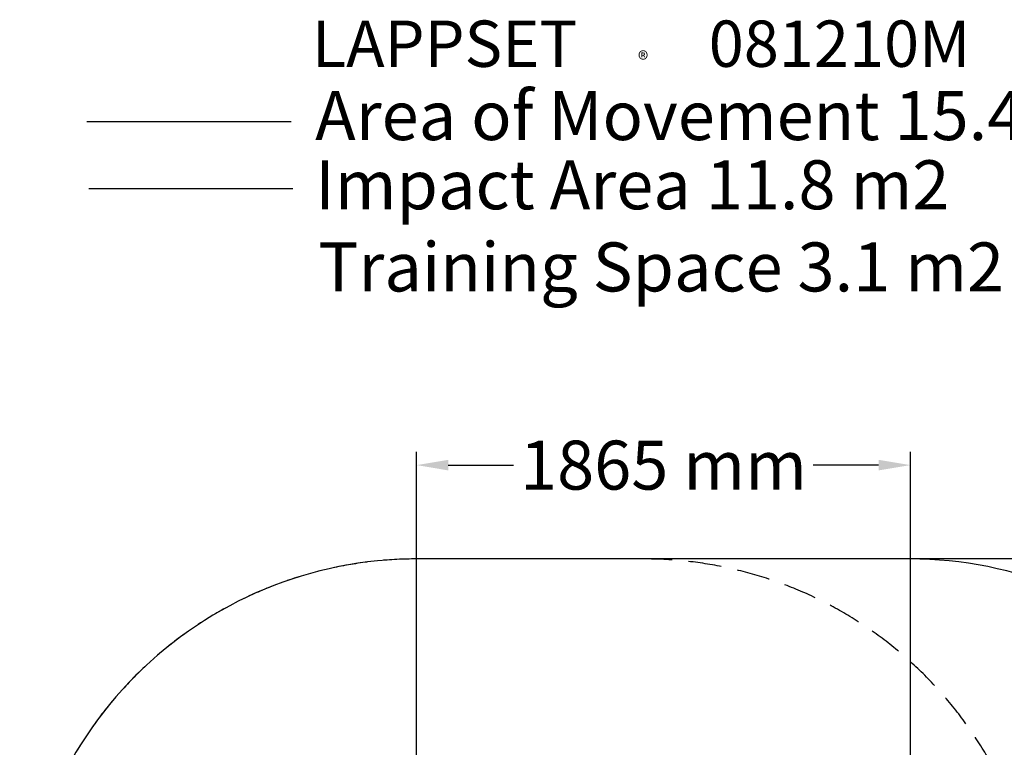
# Model space of a CAD drawing. Extents: x -2771 to 4540, y -2738 to 4098.
# Drawn here: x -1632 to 2089, y 1350 to 4098 of the extents above; entities that cross this region are included whole.
import ezdxf

# ---------------------------------------------------------------- set-up
doc = ezdxf.new("R2010")
doc.units = 0
doc.header["$LTSCALE"] = 500
doc.header["$PDMODE"] = 33
doc.header["$PDSIZE"] = 20
doc.linetypes.add('HIDDEN', pattern=[0.375, 0.25, -0.125])
doc.layers.get('Defpoints').update_dxf_attribs({"linetype": 'CONTINUOUS'})
for name, color, linetype in [('LCPROD_IMPACT AREA', 4, 'HIDDEN'), ('Lg_area', 4, 'CONTINUOUS'), ('Lg_dim', 7, 'CONTINUOUS'), ('Lg_txt', 4, 'CONTINUOUS')]:
    doc.layers.add(name, color=color, linetype=linetype)
doc.styles.add('LG1', font='arial.ttf', dxfattribs={"height": 185})
doc.styles.add('LG2', font='ariblk.ttf', dxfattribs={"height": 185})
doc.dimstyles.new('LG_DIM', dxfattribs={"dimtxt": 185, "dimasz": 120, "dimexe": 50, "dimexo": 1, "dimgap": 50, "dimtad": 0, "dimtih": 1, "dimtoh": 1, "dimdec": 0, "dimrnd": 10, "dimdsep": 46, "dimtxsty": 'LG1', "dimcen": 2.5, "dimclrt": 4, "dimadec": 4, "dimazin": 0, "dimtfac": 1, "dimtdec": 0, "dimtmove": 0, "dimatfit": 3, "dimfxl": 1, "dimtolj": 1, "dimtzin": 0, "dimarcsym": 0})

# ---------------------------------------------------------------- blocks, each defined once
blk = doc.blocks.new('prodnum')
at = {"layer": 'Lg_txt'}
for s, height, style, p in [('LAPPSET', 175, 'LG2', (0, 0)), ('®', 60, 'LG1', (1232.6, -2.3))]:
    blk.add_text(s, height=height, dxfattribs=dict(at, style=style)).set_placement(p)
at = {"layer": 'Lg_txt', "style": 'LG1'}
blk.add_attdef('PRODNUM', (1500, 0), '', height=175, dxfattribs=at)
blk = doc.blocks.new('*D6')
at = {"layer": 'Defpoints', "color": 0, "transparency": 16777216}
for p in [(1348.6, 2062.4), (4019.1, 2062.4), (1346.6, -1498.6)]:
    blk.add_point(p, dxfattribs=at)
at = {"layer": 'Lg_dim', "color": 0, "lineweight": -2, "transparency": 16777216}
for p, q in [((1349.6, 2062.4), (4069.1, 2062.4)), ((4019.1, 1942.4), (4019.1, 378.9)), ((4019.1, -1378.6), (4019.1, 89.9)), ((1347.6, -1498.6), (4069.1, -1498.6))]:
    blk.add_line(p, q, dxfattribs=at)
at = {"layer": 'Lg_dim', "color": 0, "transparency": 16777216}
for points in [[(3999.1, 1942.4), (4039.1, 1942.4), (4019.1, 2062.4)], [(3999.1, -1378.6), (4039.1, -1378.6), (4019.1, -1498.6)]]:
    blk.add_solid(points, dxfattribs=at)
at = {"layer": 'Lg_dim', "color": 4, "transparency": 16777216, "insert": (4019.1, 234.4), "char_height": 185, "attachment_point": 5, "style": 'LG1'}
blk.add_mtext('\\A1;3560 mm', dxfattribs=at)
blk = doc.blocks.new('*D7')
at = {"layer": 'Defpoints', "color": 0, "transparency": 16777216}
for p in [(1734.4, 2415.7), (-132, 542.8), (1734.4, 542.8)]:
    blk.add_point(p, dxfattribs=at)
at = {"layer": 'Lg_dim', "color": 0, "lineweight": -2, "transparency": 16777216}
for p, q in [((-132, 543.8), (-132, 2465.7)), ((1734.4, 543.8), (1734.4, 2465.7)), ((-12, 2415.7), (234.9, 2415.7)), ((1614.4, 2415.7), (1367.4, 2415.7))]:
    blk.add_line(p, q, dxfattribs=at)
at = {"layer": 'Lg_dim', "color": 0, "transparency": 16777216}
for points in [[(-12, 2435.7), (-12, 2395.7), (-132, 2415.7)], [(1614.4, 2435.7), (1614.4, 2395.7), (1734.4, 2415.7)]]:
    blk.add_solid(points, dxfattribs=at)
at = {"layer": 'Lg_dim', "color": 4, "transparency": 16777216, "insert": (801.2, 2415.7), "char_height": 185, "attachment_point": 5, "style": 'LG1'}
blk.add_mtext('\\A1;1865 mm', dxfattribs=at)

msp = doc.modelspace()

# ---------------------------------------------------------------- linework, layer by layer
at = {"layer": 'LCPROD_IMPACT AREA', "color": 4}
msp.add_lwpolyline([(-132.04, -1498.71), (727.96, -1498.71, 0.4142136), (2227.96, 1.29), (2227.96, 561.29, 0.4142136), (727.96, 2061.29), (-132.04, 2061.29, 0.4142136), (-1632.04, 561.29), (-1632.04, 1.29, 0.4142136)], format="xyb", close=True, dxfattribs=at)
at = {"layer": 'Lg_area', "color": 4}
msp.add_lwpolyline([(-132.04, -1498.71), (1732.96, -1498.71, 0.4142136), (3232.96, 1.29), (3232.96, 561.29, 0.4142136), (1732.96, 2061.29), (-132.04, 2061.29, 0.4142136), (-1632.04, 561.29), (-1632.04, 1.29, 0.4142136)], format="xyb", close=True, dxfattribs=at)
at = {"layer": 'Lg_txt', "color": 4}
for points in [[(-606.41, 3712.13), (-1377.82, 3712.13)], [(-599.4, 3459.84), (-1370.81, 3459.84)]]:
    msp.add_lwpolyline(points, dxfattribs=at)

# ---------------------------------------------------------------- block references
at = {"layer": 'Lg_txt'}
msp.add_blockref('prodnum', (-527.84, 3920.05), dxfattribs=at).add_auto_attribs({'PRODNUM': '081210M'})

# ---------------------------------------------------------------- texts
at = {"layer": 'Lg_txt', "color": 4, "style": 'LG1'}
for s, p in [('Area of Movement 15.4 m2', (-515.39, 3643.47)), ('Impact Area 11.8 m2', (-515.39, 3382.07))]:
    msp.add_text(s, height=185, dxfattribs=at).set_placement(p)
at = {"layer": 'Lg_txt', "color": 3, "style": 'LG1'}
msp.add_text('Training Space 3.1 m2', height=185, dxfattribs=at).set_placement((-503.06, 3071.77))

# ---------------------------------------------------------------- dimensions: what is measured, and where the dimension line sits
at = {"layer": 'Lg_dim'}
dim = msp.add_linear_dim(base=(1734.36, 2415.65), p1=(-132.04, 542.79), p2=(1734.36, 542.79), dimstyle='LG_DIM', override={"dimrnd": 5, "dimpost": ' mm\\X'}, dxfattribs=at)
dim.commit()
dim.dimension.update_dxf_attribs({"geometry": '*D7', "text_midpoint": (801.16, 2415.65)})
dim = msp.add_linear_dim(base=(4019.1, 2062.41), p1=(1346.64, -1498.59), p2=(1348.57, 2062.41), angle=90, dimstyle='LG_DIM', override={"dimpost": ' mm\\X'}, dxfattribs=at)
dim.commit()
dim.dimension.update_dxf_attribs({"geometry": '*D6', "text_midpoint": (4019.1, 234.37), "dimtype": 160})

doc.saveas('drawing.dxf')
